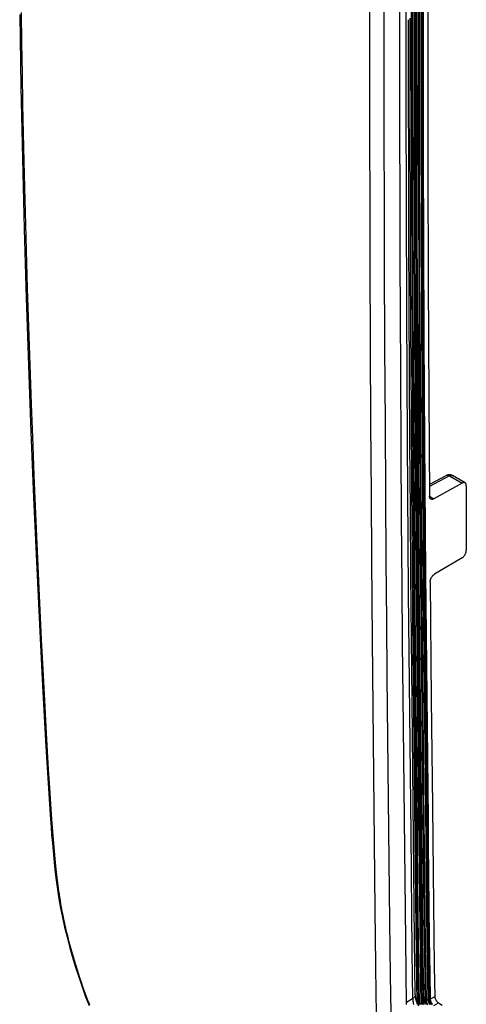
# Model space of a CAD drawing. Units: millimetres. Extents: x -49 to 57, y -87 to 91.
# Drawn here: x -49 to -27, y -28 to 19 of the extents above; entities that cross this region are included whole.
import ezdxf

# ---------------------------------------------------------------- set-up
doc = ezdxf.new("R2010")
doc.units = ezdxf.units.MM
doc.header["$LTSCALE"] = 16.335
for name, color, linetype in [('ASSI', 7, 'CONTINUOUS'), ('DRAFT', 7, 'CONTINUOUS'), ('RACCORDO', 7, 'CONTINUOUS')]:
    doc.layers.add(name, color=color, linetype=linetype)

msp = doc.modelspace()

# ---------------------------------------------------------------- linework, layer by layer
at = {"layer": 'ASSI', "color": 7, "linetype": 'CONTINUOUS'}
for p, q in [((-30.266, 17.254), (-30.266, 20.638)), ((-29.974, 20.576), (-29.972, 15.286)), ((-31.717, 16.877), (-31.717, 20.262)), ((-31.02, 16.862), (-31.02, 20.246)), ((-48.65, 19.664), (-48.593, 16.154)), ((-48.543, 18.28), (-48.565, 19.762)), ((-29.844, 15.901), (-29.846, 19.411)), ((-48.519, 16.808), (-48.543, 18.28)), ((-30.263, 13.989), (-30.266, 17.254)), ((-48.492, 15.333), (-48.519, 16.808)), ((-31.714, 13.632), (-31.717, 16.877)), ((-31.017, 13.617), (-31.02, 16.862)), ((-48.593, 16.154), (-48.521, 12.702)), ((-29.838, 12.388), (-29.844, 15.901)), ((-48.463, 13.906), (-48.492, 15.333)), ((-29.972, 15.286), (-29.962, 10.539)), ((-48.419, 11.92), (-48.463, 13.906)), ((-30.257, 10.878), (-30.263, 13.989)), ((-31.708, 10.571), (-31.714, 13.632)), ((-31.01, 10.557), (-31.017, 13.617)), ((-48.521, 12.702), (-48.436, 9.309)), ((-29.829, 8.935), (-29.838, 12.388)), ((-48.374, 10.104), (-48.419, 11.92)), ((-31.699, 7.679), (-31.708, 10.571)), ((-31.002, 7.664), (-31.01, 10.557)), ((-30.248, 7.916), (-30.257, 10.878)), ((-29.962, 10.539), (-29.944, 5.307)), ((-48.325, 8.274), (-48.374, 10.104)), ((-48.436, 9.309), (-48.339, 5.975)), ((-29.816, 5.544), (-29.829, 8.935)), ((-48.271, 6.421), (-48.325, 8.274)), ((-31.683, 3.634), (-31.699, 7.679)), ((-30.986, 3.621), (-31.002, 7.664)), ((-30.237, 5.101), (-30.248, 7.916)), ((-48.213, 4.58), (-48.271, 6.421)), ((-48.339, 5.975), (-48.23, 2.7)), ((-29.944, 5.307), (-29.911, -0.942)), ((-29.8, 2.213), (-29.816, 5.544)), ((-30.225, 2.43), (-30.237, 5.101)), ((-48.151, 2.733), (-48.213, 4.58)), ((-31.664, -0.093), (-31.683, 3.634)), ((-30.967, -0.106), (-30.986, 3.621)), ((-48.23, 2.7), (-48.11, -0.517)), ((-48.083, 0.835), (-48.151, 2.733)), ((-30.204, -1.312), (-30.225, 2.43)), ((-29.781, -1.056), (-29.8, 2.213)), ((-48.006, -1.186), (-48.083, 0.835)), ((-31.642, -3.537), (-31.664, -0.093)), ((-30.945, -3.549), (-30.967, -0.106)), ((-48.11, -0.517), (-47.981, -3.675)), ((-29.911, -0.942), (-29.857, -8.272)), ((-47.948, -2.621), (-48.006, -1.186)), ((-30.18, -4.747), (-30.204, -1.312)), ((-29.759, -4.264), (-29.781, -1.056)), ((-47.886, -4.1), (-47.948, -2.621)), ((-47.981, -3.675), (-47.843, -6.774)), ((-31.619, -6.714), (-31.642, -3.537)), ((-30.922, -6.727), (-30.945, -3.549)), ((-47.822, -5.564), (-47.886, -4.1)), ((-29.734, -7.412), (-29.759, -4.264)), ((-30.156, -7.884), (-30.18, -4.747)), ((-47.725, -7.711), (-47.822, -5.564)), ((-47.843, -6.774), (-47.698, -9.813)), ((-31.587, -10.564), (-31.619, -6.714)), ((-30.898, -9.653), (-30.922, -6.727)), ((-29.708, -10.499), (-29.734, -7.412)), ((-47.658, -9.128), (-47.725, -7.711)), ((-30.131, -10.732), (-30.156, -7.884)), ((-29.857, -8.272), (-29.74, -19.962)), ((-47.588, -10.549), (-47.658, -9.128)), ((-47.698, -9.813), (-47.545, -12.792)), ((-30.873, -12.352), (-30.898, -9.653)), ((-47.515, -11.999), (-47.588, -10.549)), ((-31.453, -23.617), (-31.587, -10.564)), ((-30.106, -13.333), (-30.131, -10.732)), ((-29.678, -13.525), (-29.708, -10.499)), ((-47.436, -13.499), (-47.515, -11.999)), ((-30.75, -24.188), (-30.873, -12.352)), ((-47.545, -12.792), (-47.385, -15.712)), ((-47.349, -15.097), (-47.436, -13.499)), ((-29.983, -25.085), (-30.106, -13.333)), ((-29.556, -25.039), (-29.678, -13.525)), ((-47.252, -16.808), (-47.349, -15.097)), ((-47.385, -15.712), (-47.216, -18.503)), ((-47.198, -17.709), (-47.252, -16.808)), ((-47.131, -18.751), (-47.198, -17.709)), ((-47.216, -18.503), (-47.215, -18.509)), ((-47.216, -18.503), (-47.165, -19.231)), ((-47.215, -18.509), (-47.211, -18.533)), ((-47.211, -18.533), (-47.203, -18.556)), ((-47.203, -18.556), (-47.192, -18.579)), ((-47.192, -18.579), (-47.178, -18.6)), ((-47.178, -18.6), (-47.16, -18.621)), ((-47.16, -18.621), (-47.139, -18.641)), ((-47.097, -19.236), (-47.131, -18.751)), ((-47.165, -19.231), (-47.135, -19.62)), ((-47.068, -19.632), (-47.097, -19.236)), ((-47.135, -19.62), (-47.104, -20.005)), ((-47.036, -20.029), (-47.068, -19.632)), ((-29.74, -19.962), (-29.68, -25.632)), ((-47.104, -20.005), (-47.07, -20.387)), ((-47.07, -20.387), (-47.036, -20.764)), ((-47.005, -20.389), (-47.036, -20.029)), ((-46.971, -20.769), (-47.005, -20.389)), ((-47.036, -20.764), (-46.999, -21.138)), ((-46.935, -21.145), (-46.971, -20.769)), ((-46.999, -21.138), (-46.962, -21.508)), ((-46.899, -21.506), (-46.935, -21.145)), ((-46.962, -21.508), (-46.93, -21.807)), ((-46.93, -21.807), (-46.926, -21.83)), ((-46.93, -21.807), (-46.885, -22.184)), ((-46.926, -21.83), (-46.918, -21.853)), ((-46.918, -21.853), (-46.907, -21.875)), ((-46.907, -21.875), (-46.892, -21.896)), ((-46.854, -21.935), (-46.899, -21.506)), ((-46.892, -21.896), (-46.875, -21.916)), ((-46.885, -22.184), (-46.824, -22.627)), ((-46.875, -21.916), (-46.854, -21.935)), ((-46.841, -22.054), (-46.854, -21.935)), ((-46.826, -22.177), (-46.841, -22.054)), ((-46.81, -22.305), (-46.826, -22.177)), ((-46.793, -22.435), (-46.81, -22.305)), ((-46.824, -22.627), (-46.752, -23.076)), ((-46.775, -22.57), (-46.793, -22.435)), ((-46.754, -22.71), (-46.775, -22.57)), ((-46.732, -22.856), (-46.754, -22.71)), ((-46.752, -23.076), (-46.67, -23.529)), ((-46.708, -23.007), (-46.732, -22.856)), ((-46.682, -23.165), (-46.708, -23.007)), ((-46.653, -23.33), (-46.682, -23.165)), ((-46.67, -23.529), (-46.577, -23.988)), ((-46.622, -23.502), (-46.653, -23.33)), ((-46.588, -23.683), (-46.622, -23.502)), ((-46.55, -23.872), (-46.588, -23.683)), ((-31.424, -26.267), (-31.453, -23.617)), ((-46.577, -23.988), (-46.475, -24.45)), ((-46.509, -24.07), (-46.55, -23.872)), ((-46.464, -24.276), (-46.509, -24.07)), ((-30.721, -26.764), (-30.75, -24.188)), ((-46.475, -24.45), (-46.362, -24.916)), ((-46.416, -24.492), (-46.464, -24.276)), ((-46.363, -24.716), (-46.416, -24.492)), ((-46.308, -24.942), (-46.363, -24.716)), ((-46.362, -24.916), (-46.239, -25.386)), ((-46.25, -25.168), (-46.308, -24.942)), ((-46.19, -25.395), (-46.25, -25.168)), ((-29.963, -26.637), (-29.983, -25.085)), ((-29.518, -27.705), (-29.556, -25.039)), ((-46.239, -25.386), (-46.106, -25.858)), ((-46.129, -25.619), (-46.19, -25.395)), ((-46.067, -25.837), (-46.129, -25.619)), ((-29.68, -25.632), (-29.665, -26.814)), ((-46.106, -25.858), (-45.963, -26.332)), ((-46.004, -26.053), (-46.067, -25.837)), ((-45.939, -26.267), (-46.004, -26.053)), ((-45.963, -26.332), (-45.811, -26.808)), ((-45.873, -26.48), (-45.939, -26.267)), ((-45.805, -26.691), (-45.873, -26.48)), ((-31.405, -27.686), (-31.424, -26.267)), ((-29.939, -28.181), (-29.963, -26.637)), ((-45.811, -26.808), (-45.648, -27.286)), ((-45.736, -26.904), (-45.805, -26.691)), ((-45.663, -27.119), (-45.736, -26.904)), ((-45.589, -27.334), (-45.663, -27.119)), ((-30.708, -27.695), (-30.721, -26.764)), ((-29.665, -26.814), (-29.647, -27.907)), ((-45.648, -27.286), (-45.476, -27.764)), ((-45.512, -27.551), (-45.589, -27.334)), ((-45.432, -27.769), (-45.512, -27.551)), ((-45.476, -27.764), (-45.294, -28.242)), ((-45.35, -27.99), (-45.432, -27.769)), ((-45.265, -28.209), (-45.35, -27.99)), ((-31.39, -28.565), (-31.405, -27.686)), ((-30.693, -28.573), (-30.708, -27.695)), ((-29.647, -27.907), (-29.941, -28.096)), ((-29.62, -27.888), (-29.646, -27.907)), ((-29.646, -27.907), (-29.645, -27.926)), ((-29.645, -27.926), (-29.644, -27.945)), ((-29.644, -27.945), (-29.643, -27.964)), ((-29.643, -27.964), (-29.641, -27.983)), ((-29.641, -27.983), (-29.638, -28.003)), ((-29.638, -28.003), (-29.635, -28.023)), ((-29.635, -28.023), (-29.632, -28.043)), ((-29.632, -28.043), (-29.629, -28.063)), ((-29.629, -28.063), (-29.624, -28.084)), ((-29.596, -27.868), (-29.62, -27.888)), ((-29.575, -27.846), (-29.596, -27.868)), ((-29.558, -27.824), (-29.575, -27.846)), ((-29.543, -27.801), (-29.558, -27.824)), ((-29.532, -27.777), (-29.543, -27.801)), ((-29.524, -27.753), (-29.532, -27.777)), ((-29.519, -27.729), (-29.524, -27.753)), ((-29.518, -27.705), (-29.519, -27.729)), ((-29.518, -27.717), (-29.518, -27.705)), ((-29.518, -27.705), (-29.518, -27.705)), ((-29.516, -27.753), (-29.518, -27.717)), ((-29.512, -27.792), (-29.516, -27.753)), ((-29.507, -27.834), (-29.512, -27.792)), ((-29.499, -27.878), (-29.507, -27.834)), ((-29.489, -27.925), (-29.499, -27.878)), ((-29.477, -27.973), (-29.489, -27.925)), ((-29.463, -28.024), (-29.477, -27.973)), ((-29.447, -28.075), (-29.463, -28.024)), ((-29.428, -28.128), (-29.447, -28.075)), ((-29.624, -28.084), (-29.62, -28.105)), ((-29.62, -28.105), (-29.615, -28.126)), ((-29.615, -28.126), (-29.609, -28.147)), ((-29.609, -28.147), (-29.604, -28.168)), ((-29.604, -28.168), (-29.597, -28.189)), ((-29.407, -28.181), (-29.428, -28.128))]:
    msp.add_line(p, q, dxfattribs=at)
at = {"layer": 'DRAFT', "color": 7, "linetype": 'CONTINUOUS'}
for p, q in [((-30.266, 17.254), (-30.266, 20.638)), ((-30.263, 13.989), (-30.266, 17.254)), ((-30.257, 10.878), (-30.263, 13.989)), ((-30.248, 7.916), (-30.257, 10.878)), ((-30.237, 5.101), (-30.248, 7.916)), ((-30.225, 2.43), (-30.237, 5.101)), ((-30.204, -1.312), (-30.225, 2.43)), ((-30.18, -4.747), (-30.204, -1.312)), ((-30.156, -7.884), (-30.18, -4.747)), ((-30.131, -10.732), (-30.156, -7.884)), ((-30.106, -13.333), (-30.131, -10.732)), ((-29.983, -25.085), (-30.106, -13.333)), ((-29.963, -26.637), (-29.983, -25.085)), ((-29.939, -28.181), (-29.963, -26.637))]:
    msp.add_line(p, q, dxfattribs=at)
at = {"layer": 'RACCORDO', "color": 7, "linetype": 'CONTINUOUS'}
for p, q in [((-29.491, 23.601), (-29.493, 18.311)), ((-29.454, 23.609), (-29.456, 18.319)), ((-28.916, 23.294), (-28.917, 17.756)), ((-29.587, 22.44), (-29.588, 18.289)), ((-29.551, 22.447), (-29.553, 18.297)), ((-29.254, 22.616), (-29.255, 18.47)), ((-29.218, 22.624), (-29.219, 18.478)), ((-29.175, 22.657), (-29.175, 17.017)), ((-29.138, 22.666), (-29.138, 17.026)), ((-29.682, 21.528), (-29.681, 16.598)), ((-29.667, 21.549), (-29.666, 16.618)), ((-29.974, 20.576), (-29.972, 15.286)), ((-29.684, 17.613), (-29.685, 20.482)), ((-29.365, 17.609), (-29.365, 20.728)), ((-29.347, 15.384), (-29.351, 20.747)), ((-31.717, 16.877), (-31.717, 20.262)), ((-31.02, 16.862), (-31.02, 20.246)), ((-29.699, 17.594), (-29.699, 20.462)), ((-48.65, 19.664), (-48.593, 16.154)), ((-48.543, 18.28), (-48.565, 19.762)), ((-29.334, 19.781), (-29.327, 13.646)), ((-29.844, 15.901), (-29.846, 19.411)), ((-29.765, 16.591), (-29.767, 19.478)), ((-48.519, 16.808), (-48.543, 18.28)), ((-29.588, 18.289), (-29.583, 13.96)), ((-29.553, 18.297), (-29.547, 13.968)), ((-29.493, 18.311), (-29.489, 14.147)), ((-29.456, 18.319), (-29.452, 14.156)), ((-29.255, 18.47), (-29.25, 14.167)), ((-29.219, 18.478), (-29.214, 14.175)), ((-29.68, 14.382), (-29.684, 17.613)), ((-29.36, 14.187), (-29.365, 17.609)), ((-29.349, 17.863), (-29.34, 11.795)), ((-28.917, 17.756), (-28.909, 12.279)), ((-29.695, 14.363), (-29.699, 17.594)), ((-48.492, 15.333), (-48.519, 16.808)), ((-31.714, 13.632), (-31.717, 16.877)), ((-31.017, 13.617), (-31.02, 16.862)), ((-29.175, 17.017), (-29.169, 12.788)), ((-29.138, 17.026), (-29.132, 12.797)), ((-29.761, 13.605), (-29.765, 16.591)), ((-29.681, 16.598), (-29.67, 10.841)), ((-29.666, 16.618), (-29.655, 10.861)), ((-48.593, 16.154), (-48.521, 12.702)), ((-29.838, 12.388), (-29.844, 15.901)), ((-48.463, 13.906), (-48.492, 15.333)), ((-29.972, 15.286), (-29.962, 10.539)), ((-29.687, 10.774), (-29.695, 14.363)), ((-29.672, 10.794), (-29.68, 14.382)), ((-48.419, 11.92), (-48.463, 13.906)), ((-29.583, 13.96), (-29.572, 9.335)), ((-29.547, 13.968), (-29.536, 9.343)), ((-29.489, 14.147), (-29.479, 9.863)), ((-29.452, 14.156), (-29.442, 9.872)), ((-29.352, 10.54), (-29.36, 14.187)), ((-29.25, 14.167), (-29.238, 9.612)), ((-29.214, 14.175), (-29.203, 9.62)), ((-31.708, 10.571), (-31.714, 13.632)), ((-31.01, 10.557), (-31.017, 13.617)), ((-29.754, 10.548), (-29.761, 13.605)), ((-29.343, 13.626), (-29.329, 8.139)), ((-29.327, 13.646), (-29.31, 7.463)), ((-48.521, 12.702), (-48.436, 9.309)), ((-29.829, 8.935), (-29.838, 12.388)), ((-29.169, 12.788), (-29.157, 8.741)), ((-29.132, 12.797), (-29.121, 8.749)), ((-48.374, 10.104), (-48.419, 11.92)), ((-28.909, 12.279), (-28.891, 6.78)), ((-31.699, 7.679), (-31.708, 10.571)), ((-31.002, 7.664), (-31.01, 10.557)), ((-29.962, 10.539), (-29.944, 5.307)), ((-29.744, 7.51), (-29.754, 10.548)), ((-29.675, 7.096), (-29.687, 10.774)), ((-29.66, 7.116), (-29.672, 10.794)), ((-29.67, 10.841), (-29.652, 5.588)), ((-29.655, 10.861), (-29.637, 5.608)), ((-29.34, 6.932), (-29.352, 10.54)), ((-48.325, 8.274), (-48.374, 10.104)), ((-29.334, 10.038), (-29.315, 4.705)), ((-29.479, 9.863), (-29.464, 5.839)), ((-29.442, 9.872), (-29.427, 5.848)), ((-29.238, 9.612), (-29.222, 5.268)), ((-29.203, 9.62), (-29.186, 5.276)), ((-48.436, 9.309), (-48.339, 5.975)), ((-29.572, 9.335), (-29.555, 4.899)), ((-29.536, 9.343), (-29.519, 4.907)), ((-29.816, 5.544), (-29.829, 8.935)), ((-29.157, 8.741), (-29.137, 3.985)), ((-29.121, 8.749), (-29.101, 3.993)), ((-48.271, 6.421), (-48.325, 8.274)), ((-31.683, 3.634), (-31.699, 7.679)), ((-30.986, 3.621), (-31.002, 7.664)), ((-29.732, 4.576), (-29.744, 7.51)), ((-29.31, 7.463), (-29.287, 2.518)), ((-29.66, 3.696), (-29.675, 7.096)), ((-29.646, 3.716), (-29.66, 7.116)), ((-29.325, 3.623), (-29.34, 6.932)), ((-28.891, 6.78), (-28.863, 1.116)), ((-48.213, 4.58), (-48.271, 6.421)), ((-48.339, 5.975), (-48.23, 2.7)), ((-29.464, 5.839), (-29.441, 1.234)), ((-29.427, 5.848), (-29.404, 1.243)), ((-29.944, 5.307), (-29.911, -0.942)), ((-29.8, 2.213), (-29.816, 5.544)), ((-29.652, 5.588), (-29.627, 0.566)), ((-29.637, 5.608), (-29.611, 0.587)), ((-29.222, 5.268), (-29.203, 1.511)), ((-29.186, 5.276), (-29.167, 1.519)), ((-29.555, 4.899), (-29.535, 1.061)), ((-29.519, 4.907), (-29.499, 1.069)), ((-29.315, 4.907), (-29.294, 0.649)), ((-48.151, 2.733), (-48.213, 4.58)), ((-29.711, 0.472), (-29.732, 4.576)), ((-29.137, 3.985), (-29.109, -0.99)), ((-29.101, 3.993), (-29.072, -0.981)), ((-31.664, -0.093), (-31.683, 3.634)), ((-30.967, -0.106), (-30.986, 3.621)), ((-29.644, 0.607), (-29.66, 3.696)), ((-29.629, 0.626), (-29.646, 3.716)), ((-29.309, 0.629), (-29.325, 3.623)), ((-48.23, 2.7), (-48.11, -0.517)), ((-48.083, 0.835), (-48.151, 2.733)), ((-29.303, 2.497), (-29.271, -2.936)), ((-29.287, 2.518), (-29.254, -2.951)), ((-29.781, -1.056), (-29.8, 2.213)), ((-29.203, 1.511), (-29.175, -2.85)), ((-29.167, 1.519), (-29.14, -2.842)), ((-29.535, 1.061), (-29.506, -3.406)), ((-29.499, 1.069), (-29.471, -3.364)), ((-29.441, 1.234), (-29.378, -7.643)), ((-29.404, 1.243), (-29.341, -7.633)), ((-28.863, 1.116), (-28.832, -3.625)), ((-48.006, -1.186), (-48.083, 0.835)), ((-29.62, -3.108), (-29.644, 0.607)), ((-29.605, -3.088), (-29.629, 0.626)), ((-29.627, 0.566), (-29.596, -4.082)), ((-29.611, 0.587), (-29.58, -4.061)), ((-29.286, -2.957), (-29.309, 0.629)), ((-29.687, -3.214), (-29.711, 0.472)), ((-31.642, -3.537), (-31.664, -0.093)), ((-30.945, -3.549), (-30.967, -0.106)), ((-48.11, -0.517), (-47.981, -3.675)), ((-29.911, -0.942), (-29.857, -8.272)), ((-29.283, -0.861), (-29.247, -6.087)), ((-47.948, -2.621), (-48.006, -1.186)), ((-29.759, -4.264), (-29.781, -1.056)), ((-29.109, -0.99), (-29.061, -7.342)), ((-29.072, -0.981), (-29.025, -7.334)), ((-47.886, -4.1), (-47.948, -2.621)), ((-29.175, -2.85), (-29.132, -8.399)), ((-29.14, -2.842), (-29.096, -8.391)), ((-28.016, -2.619), (-28.836, -3.06)), ((-27.87, -2.636), (-28.835, -3.155)), ((-27.998, -2.61), (-28.016, -2.619)), ((-28.016, -2.619), (-28.005, -2.614)), ((-28.005, -2.614), (-27.99, -2.61)), ((-27.974, -2.601), (-27.998, -2.61)), ((-27.99, -2.61), (-27.975, -2.607)), ((-27.975, -2.607), (-27.958, -2.607)), ((-27.949, -2.593), (-27.974, -2.601)), ((-27.958, -2.607), (-27.941, -2.609)), ((-27.923, -2.588), (-27.949, -2.593)), ((-27.941, -2.609), (-27.924, -2.613)), ((-27.924, -2.613), (-27.906, -2.618)), ((-27.897, -2.584), (-27.923, -2.588)), ((-27.906, -2.618), (-27.888, -2.626)), ((-27.871, -2.583), (-27.897, -2.584)), ((-27.888, -2.626), (-27.87, -2.636)), ((-27.845, -2.585), (-27.871, -2.583)), ((-27.87, -2.636), (-27.852, -2.627)), ((-27.87, -2.636), (-27.261, -2.989)), ((-27.852, -2.627), (-27.834, -2.62)), ((-27.819, -2.588), (-27.845, -2.585)), ((-27.834, -2.62), (-27.816, -2.614)), ((-27.794, -2.594), (-27.819, -2.588)), ((-27.816, -2.614), (-27.798, -2.611)), ((-27.798, -2.611), (-27.782, -2.61)), ((-27.77, -2.602), (-27.794, -2.594)), ((-27.782, -2.61), (-27.766, -2.61)), ((-27.746, -2.612), (-27.77, -2.602)), ((-27.766, -2.61), (-27.75, -2.613)), ((-27.75, -2.613), (-27.736, -2.618)), ((-27.724, -2.624), (-27.746, -2.612)), ((-27.736, -2.618), (-27.724, -2.624)), ((-27.114, -2.976), (-27.724, -2.624)), ((-29.661, -6.576), (-29.687, -3.214)), ((-29.595, -6.381), (-29.62, -3.108)), ((-29.581, -6.361), (-29.605, -3.088)), ((-29.262, -6.107), (-29.286, -2.957)), ((-29.269, -2.971), (-29.24, -6.851)), ((-29.254, -2.951), (-29.21, -8.549)), ((-27.261, -2.989), (-28.623, -3.748)), ((-27.242, -2.979), (-27.261, -2.989)), ((-27.224, -2.972), (-27.242, -2.979)), ((-27.207, -2.967), (-27.224, -2.972)), ((-27.189, -2.963), (-27.207, -2.967)), ((-27.173, -2.962), (-27.189, -2.963)), ((-27.157, -2.962), (-27.173, -2.962)), ((-27.141, -2.965), (-27.157, -2.962)), ((-27.127, -2.97), (-27.141, -2.965)), ((-27.114, -2.976), (-27.127, -2.97)), ((-27.101, -2.985), (-27.114, -2.976)), ((-27.09, -2.996), (-27.101, -2.985)), ((-27.08, -3.008), (-27.09, -2.996)), ((-27.071, -3.022), (-27.08, -3.008)), ((-27.065, -3.038), (-27.071, -3.022)), ((-27.059, -3.055), (-27.065, -3.038)), ((-27.055, -3.073), (-27.059, -3.055)), ((-27.053, -3.092), (-27.055, -3.073)), ((-27.052, -3.113), (-27.053, -3.092)), ((-27.052, -3.113), (-27.052, -6.235)), ((-47.981, -3.675), (-47.843, -6.774)), ((-31.619, -6.714), (-31.642, -3.537)), ((-30.922, -6.727), (-30.945, -3.549)), ((-29.506, -3.406), (-29.461, -9.074)), ((-29.471, -3.364), (-29.425, -9.066)), ((-28.832, -3.621), (-28.623, -3.748)), ((-28.831, -3.646), (-28.832, -3.625)), ((-28.828, -3.665), (-28.831, -3.646)), ((-28.824, -3.683), (-28.828, -3.665)), ((-28.819, -3.7), (-28.824, -3.683)), ((-28.812, -3.715), (-28.819, -3.7)), ((-28.803, -3.729), (-28.812, -3.715)), ((-28.794, -3.741), (-28.803, -3.729)), ((-28.782, -3.752), (-28.794, -3.741)), ((-28.771, -3.759), (-28.782, -3.752)), ((-28.77, -3.76), (-28.771, -3.759)), ((-28.757, -3.767), (-28.77, -3.76)), ((-28.742, -3.771), (-28.757, -3.767)), ((-28.727, -3.774), (-28.742, -3.771)), ((-28.711, -3.775), (-28.727, -3.774)), ((-28.694, -3.773), (-28.711, -3.775)), ((-28.677, -3.77), (-28.694, -3.773)), ((-28.659, -3.764), (-28.677, -3.77)), ((-28.641, -3.757), (-28.659, -3.764)), ((-28.623, -3.748), (-28.641, -3.757)), ((-47.822, -5.564), (-47.886, -4.1)), ((-29.734, -7.412), (-29.759, -4.264)), ((-29.596, -4.082), (-29.555, -9.153)), ((-29.58, -4.061), (-29.54, -9.132)), ((-47.725, -7.711), (-47.822, -5.564)), ((-29.235, -9.364), (-29.262, -6.107)), ((-29.22, -9.343), (-29.247, -6.087)), ((-29.635, -9.674), (-29.661, -6.576)), ((-29.567, -9.772), (-29.595, -6.381)), ((-29.552, -9.752), (-29.581, -6.361)), ((-27.261, -6.6), (-28.59, -7.395)), ((-27.261, -6.6), (-27.242, -6.588)), ((-27.242, -6.588), (-27.224, -6.575)), ((-27.224, -6.575), (-27.207, -6.56)), ((-27.207, -6.56), (-27.189, -6.543)), ((-27.189, -6.543), (-27.173, -6.525)), ((-27.173, -6.525), (-27.157, -6.506)), ((-27.157, -6.506), (-27.141, -6.486)), ((-27.141, -6.486), (-27.127, -6.464)), ((-27.127, -6.464), (-27.113, -6.442)), ((-27.113, -6.442), (-27.101, -6.419)), ((-27.101, -6.419), (-27.09, -6.395)), ((-27.09, -6.395), (-27.08, -6.371)), ((-27.08, -6.371), (-27.071, -6.348)), ((-27.071, -6.348), (-27.065, -6.324)), ((-27.065, -6.324), (-27.059, -6.301)), ((-27.059, -6.301), (-27.055, -6.279)), ((-27.055, -6.279), (-27.053, -6.257)), ((-27.053, -6.257), (-27.052, -6.235)), ((-47.843, -6.774), (-47.698, -9.813)), ((-31.587, -10.564), (-31.619, -6.714)), ((-30.898, -9.653), (-30.922, -6.727)), ((-29.708, -10.499), (-29.734, -7.412)), ((-29.061, -7.342), (-28.942, -19.25)), ((-29.025, -7.334), (-28.905, -19.242)), ((-28.772, -7.625), (-28.764, -7.605)), ((-28.764, -7.605), (-28.754, -7.584)), ((-28.754, -7.584), (-28.744, -7.564)), ((-28.744, -7.564), (-28.733, -7.544)), ((-28.733, -7.544), (-28.721, -7.525)), ((-28.721, -7.525), (-28.708, -7.507)), ((-28.708, -7.507), (-28.695, -7.489)), ((-28.695, -7.489), (-28.681, -7.473)), ((-28.681, -7.473), (-28.667, -7.457)), ((-28.667, -7.457), (-28.652, -7.442)), ((-28.652, -7.442), (-28.637, -7.429)), ((-28.637, -7.429), (-28.622, -7.416)), ((-28.622, -7.416), (-28.606, -7.405)), ((-28.606, -7.405), (-28.59, -7.395)), ((-47.658, -9.128), (-47.725, -7.711)), ((-29.378, -7.643), (-29.261, -19.249)), ((-29.341, -7.633), (-29.219, -19.776)), ((-28.799, -7.762), (-28.798, -7.744)), ((-28.799, -7.762), (-28.745, -13.422)), ((-28.798, -7.744), (-28.797, -7.725)), ((-28.797, -7.725), (-28.794, -7.705)), ((-28.794, -7.705), (-28.79, -7.686)), ((-28.79, -7.686), (-28.785, -7.666)), ((-28.785, -7.666), (-28.779, -7.645)), ((-28.779, -7.645), (-28.772, -7.625)), ((-29.857, -8.272), (-29.74, -19.962)), ((-29.21, -8.549), (-29.099, -19.473)), ((-29.132, -8.399), (-29.026, -18.834)), ((-29.096, -8.391), (-28.991, -18.826)), ((-29.225, -8.57), (-29.114, -19.493)), ((-47.588, -10.549), (-47.658, -9.128)), ((-29.555, -9.153), (-29.451, -19.431)), ((-29.54, -9.132), (-29.435, -19.411)), ((-29.461, -9.074), (-29.357, -19.262)), ((-29.425, -9.066), (-29.322, -19.254)), ((-29.207, -12.25), (-29.235, -9.364)), ((-29.193, -12.229), (-29.22, -9.343)), ((-47.698, -9.813), (-47.545, -12.792)), ((-30.873, -12.352), (-30.898, -9.653)), ((-29.608, -12.49), (-29.635, -9.674)), ((-29.538, -12.798), (-29.567, -9.772)), ((-29.523, -12.778), (-29.552, -9.752)), ((-47.515, -11.999), (-47.588, -10.549)), ((-31.453, -23.617), (-31.587, -10.564)), ((-29.678, -13.525), (-29.708, -10.499)), ((-47.436, -13.499), (-47.515, -11.999)), ((-30.75, -24.188), (-30.873, -12.352)), ((-29.086, -23.882), (-29.207, -12.25)), ((-29.094, -21.673), (-29.193, -12.229)), ((-47.545, -12.792), (-47.385, -15.712)), ((-29.497, -23.146), (-29.608, -12.49)), ((-29.423, -23.749), (-29.538, -12.798)), ((-29.434, -21.282), (-29.523, -12.778)), ((-47.349, -15.097), (-47.436, -13.499)), ((-29.556, -25.039), (-29.678, -13.525)), ((-28.745, -13.422), (-28.689, -18.605)), ((-47.252, -16.808), (-47.349, -15.097)), ((-47.385, -15.712), (-47.216, -18.503)), ((-47.198, -17.709), (-47.252, -16.808)), ((-47.131, -18.751), (-47.198, -17.709)), ((-47.216, -18.503), (-47.215, -18.509)), ((-47.216, -18.503), (-47.165, -19.231)), ((-47.215, -18.509), (-47.211, -18.533)), ((-47.211, -18.533), (-47.203, -18.556)), ((-47.203, -18.556), (-47.192, -18.579)), ((-47.192, -18.579), (-47.178, -18.6)), ((-47.178, -18.6), (-47.16, -18.621)), ((-47.16, -18.621), (-47.139, -18.641)), ((-47.097, -19.236), (-47.131, -18.751)), ((-29.026, -18.834), (-29.011, -20.338)), ((-28.991, -18.826), (-28.975, -20.33)), ((-28.689, -18.605), (-28.658, -21.806)), ((-47.165, -19.231), (-47.135, -19.62)), ((-47.068, -19.632), (-47.097, -19.236)), ((-29.451, -19.431), (-29.439, -20.585)), ((-29.435, -19.411), (-29.423, -20.564)), ((-29.357, -19.262), (-29.346, -20.336)), ((-29.322, -19.254), (-29.311, -20.328)), ((-29.261, -19.249), (-29.205, -24.582)), ((-29.114, -19.493), (-29.105, -20.473)), ((-29.099, -19.473), (-29.089, -20.452)), ((-28.942, -19.25), (-28.93, -20.416)), ((-28.905, -19.242), (-28.893, -20.407)), ((-47.135, -19.62), (-47.104, -20.005)), ((-47.036, -20.029), (-47.068, -19.632)), ((-29.74, -19.962), (-29.68, -25.632)), ((-29.219, -19.776), (-29.164, -24.952)), ((-47.104, -20.005), (-47.07, -20.387)), ((-47.07, -20.387), (-47.036, -20.764)), ((-47.005, -20.389), (-47.036, -20.029)), ((-46.971, -20.769), (-47.005, -20.389)), ((-29.346, -20.336), (-29.288, -25.718)), ((-29.311, -20.328), (-29.258, -25.278)), ((-29.089, -20.452), (-29.036, -25.336)), ((-29.011, -20.338), (-28.958, -25.266)), ((-28.975, -20.33), (-28.922, -25.258)), ((-28.93, -20.416), (-28.876, -25.42)), ((-28.893, -20.407), (-28.844, -24.996)), ((-47.036, -20.764), (-46.999, -21.138)), ((-46.935, -21.145), (-46.971, -20.769)), ((-29.439, -20.585), (-29.383, -25.733)), ((-29.423, -20.564), (-29.373, -25.27)), ((-29.105, -20.473), (-29.052, -25.357)), ((-46.999, -21.138), (-46.962, -21.508)), ((-46.899, -21.506), (-46.935, -21.145)), ((-29.396, -24.836), (-29.434, -21.282)), ((-46.962, -21.508), (-46.93, -21.807)), ((-46.93, -21.807), (-46.926, -21.83)), ((-46.93, -21.807), (-46.885, -22.184)), ((-46.926, -21.83), (-46.918, -21.853)), ((-46.918, -21.853), (-46.907, -21.875)), ((-46.907, -21.875), (-46.892, -21.896)), ((-46.854, -21.935), (-46.899, -21.506)), ((-29.06, -24.852), (-29.094, -21.673)), ((-28.658, -21.806), (-28.641, -23.35)), ((-46.892, -21.896), (-46.875, -21.916)), ((-46.885, -22.184), (-46.824, -22.627)), ((-46.875, -21.916), (-46.854, -21.935)), ((-46.841, -22.054), (-46.854, -21.935)), ((-46.826, -22.177), (-46.841, -22.054)), ((-46.81, -22.305), (-46.826, -22.177)), ((-46.793, -22.435), (-46.81, -22.305)), ((-46.824, -22.627), (-46.752, -23.076)), ((-46.775, -22.57), (-46.793, -22.435)), ((-46.754, -22.71), (-46.775, -22.57)), ((-46.732, -22.856), (-46.754, -22.71)), ((-46.752, -23.076), (-46.67, -23.529)), ((-46.708, -23.007), (-46.732, -22.856)), ((-46.682, -23.165), (-46.708, -23.007)), ((-46.653, -23.33), (-46.682, -23.165)), ((-29.468, -25.725), (-29.497, -23.146)), ((-46.67, -23.529), (-46.577, -23.988)), ((-46.622, -23.502), (-46.653, -23.33)), ((-46.588, -23.683), (-46.622, -23.502)), ((-46.55, -23.872), (-46.588, -23.683)), ((-31.424, -26.267), (-31.453, -23.617)), ((-29.398, -25.967), (-29.423, -23.749)), ((-28.641, -23.35), (-28.621, -24.867)), ((-46.577, -23.988), (-46.475, -24.45)), ((-46.509, -24.07), (-46.55, -23.872)), ((-46.464, -24.276), (-46.509, -24.07)), ((-30.721, -26.764), (-30.75, -24.188)), ((-29.062, -25.868), (-29.086, -23.882)), ((-46.475, -24.45), (-46.362, -24.916)), ((-46.416, -24.492), (-46.464, -24.276)), ((-46.363, -24.716), (-46.416, -24.492)), ((-46.308, -24.942), (-46.363, -24.716)), ((-29.205, -24.582), (-29.174, -26.907)), ((-46.362, -24.916), (-46.239, -25.386)), ((-46.25, -25.168), (-46.308, -24.942)), ((-46.19, -25.395), (-46.25, -25.168)), ((-29.518, -27.705), (-29.556, -25.039)), ((-29.378, -26.326), (-29.396, -24.836)), ((-29.164, -24.952), (-29.138, -26.897)), ((-29.043, -26.19), (-29.06, -24.852)), ((-28.844, -24.996), (-28.82, -26.723)), ((-28.621, -24.867), (-28.599, -26.351)), ((-46.239, -25.386), (-46.106, -25.858)), ((-46.129, -25.619), (-46.19, -25.395)), ((-46.067, -25.837), (-46.129, -25.619)), ((-29.68, -25.632), (-29.665, -26.814)), ((-29.373, -25.27), (-29.347, -27.131)), ((-29.258, -25.278), (-29.232, -27.097)), ((-29.052, -25.357), (-29.027, -27.045)), ((-29.036, -25.336), (-29.012, -27.024)), ((-28.958, -25.266), (-28.933, -26.968)), ((-28.922, -25.258), (-28.898, -26.959)), ((-28.876, -25.42), (-28.854, -26.917)), ((-46.106, -25.858), (-45.963, -26.332)), ((-46.004, -26.053), (-46.067, -25.837)), ((-45.939, -26.267), (-46.004, -26.053)), ((-29.449, -27.011), (-29.468, -25.725)), ((-29.381, -27.11), (-29.398, -25.967)), ((-29.383, -25.733), (-29.362, -27.151)), ((-29.288, -25.718), (-29.268, -27.106)), ((-29.047, -26.92), (-29.062, -25.868)), ((-45.963, -26.332), (-45.811, -26.808)), ((-45.873, -26.48), (-45.939, -26.267)), ((-45.805, -26.691), (-45.873, -26.48)), ((-31.405, -27.686), (-31.424, -26.267)), ((-29.359, -27.471), (-29.378, -26.326)), ((-29.025, -27.269), (-29.043, -26.19)), ((-28.599, -26.351), (-28.576, -27.802)), ((-45.811, -26.808), (-45.648, -27.286)), ((-45.736, -26.904), (-45.805, -26.691)), ((-45.663, -27.119), (-45.736, -26.904)), ((-45.589, -27.334), (-45.663, -27.119)), ((-30.708, -27.695), (-30.721, -26.764)), ((-29.665, -26.814), (-29.647, -27.907)), ((-29.428, -28.128), (-29.449, -27.011)), ((-29.366, -27.873), (-29.381, -27.11)), ((-29.268, -27.106), (-29.247, -28.132)), ((-29.232, -27.097), (-29.212, -28.124)), ((-29.174, -26.907), (-29.151, -28.124)), ((-29.138, -26.897), (-29.114, -28.113)), ((-29.024, -28.061), (-29.047, -26.92)), ((-29.027, -27.045), (-29.008, -28.006)), ((-29.012, -27.024), (-28.993, -27.985)), ((-28.933, -26.968), (-28.914, -27.94)), ((-28.898, -26.959), (-28.879, -27.931)), ((-28.854, -26.917), (-28.834, -27.931)), ((-28.82, -26.723), (-28.798, -27.922)), ((-45.648, -27.286), (-45.476, -27.764)), ((-45.512, -27.551), (-45.589, -27.334)), ((-45.432, -27.769), (-45.512, -27.551)), ((-29.362, -27.151), (-29.342, -28.198)), ((-29.344, -28.242), (-29.359, -27.471)), ((-29.347, -27.131), (-29.326, -28.178)), ((-29.01, -28.039), (-29.025, -27.269)), ((-45.476, -27.764), (-45.294, -28.242)), ((-45.35, -27.99), (-45.432, -27.769)), ((-45.265, -28.209), (-45.35, -27.99)), ((-31.39, -28.565), (-31.405, -27.686)), ((-30.693, -28.573), (-30.708, -27.695)), ((-29.647, -27.907), (-29.941, -28.096)), ((-29.62, -27.888), (-29.646, -27.907)), ((-29.646, -27.907), (-29.645, -27.926)), ((-29.645, -27.926), (-29.644, -27.945)), ((-29.644, -27.945), (-29.643, -27.964)), ((-29.643, -27.964), (-29.641, -27.983)), ((-29.641, -27.983), (-29.638, -28.003)), ((-29.638, -28.003), (-29.635, -28.023)), ((-29.635, -28.023), (-29.632, -28.043)), ((-29.632, -28.043), (-29.629, -28.063)), ((-29.629, -28.063), (-29.624, -28.084)), ((-29.596, -27.868), (-29.62, -27.888)), ((-29.575, -27.846), (-29.596, -27.868)), ((-29.558, -27.824), (-29.575, -27.846)), ((-29.543, -27.801), (-29.558, -27.824)), ((-29.532, -27.777), (-29.543, -27.801)), ((-29.524, -27.753), (-29.532, -27.777)), ((-29.519, -27.729), (-29.524, -27.753)), ((-29.518, -27.705), (-29.519, -27.729)), ((-29.518, -27.717), (-29.518, -27.705)), ((-29.518, -27.705), (-29.518, -27.705)), ((-29.516, -27.753), (-29.518, -27.717)), ((-29.512, -27.792), (-29.516, -27.753)), ((-29.507, -27.834), (-29.512, -27.792)), ((-29.499, -27.878), (-29.507, -27.834)), ((-29.489, -27.925), (-29.499, -27.878)), ((-29.477, -27.973), (-29.489, -27.925)), ((-29.463, -28.024), (-29.477, -27.973)), ((-29.447, -28.075), (-29.463, -28.024)), ((-29.428, -28.128), (-29.447, -28.075)), ((-29.358, -28.256), (-29.366, -27.873)), ((-29.114, -28.113), (-29.024, -28.061)), ((-29.024, -28.061), (-29.021, -28.059)), ((-29.023, -28.07), (-29.024, -28.061)), ((-29.023, -28.079), (-29.023, -28.07)), ((-29.021, -28.059), (-29.019, -28.057)), ((-29.019, -28.057), (-29.017, -28.055)), ((-29.017, -28.055), (-29.015, -28.052)), ((-29.015, -28.052), (-29.013, -28.05)), ((-29.013, -28.05), (-29.012, -28.047)), ((-29.012, -28.047), (-29.011, -28.045)), ((-29.011, -28.045), (-29.01, -28.042)), ((-29.008, -28.006), (-29.01, -28.039)), ((-29.01, -28.042), (-29.01, -28.039)), ((-29.009, -28.048), (-29.009, -28.039)), ((-29.008, -28.058), (-29.009, -28.048)), ((-29.008, -28.007), (-29.007, -28.004)), ((-29.008, -28.007), (-29.007, -28.025)), ((-29.007, -28.069), (-29.008, -28.058)), ((-29.007, -28.001), (-29.006, -27.999)), ((-29.007, -28.004), (-29.007, -28.001)), ((-29.007, -28.025), (-29.005, -28.045)), ((-29.005, -28.08), (-29.007, -28.069)), ((-29.006, -27.999), (-29.004, -27.996)), ((-29.005, -28.045), (-29.001, -28.064)), ((-29.004, -27.996), (-29.002, -27.994)), ((-29.002, -27.994), (-29, -27.992)), ((-29.001, -28.064), (-28.997, -28.085)), ((-29, -27.992), (-28.998, -27.989)), ((-28.998, -27.989), (-28.995, -27.987)), ((-28.995, -27.987), (-28.992, -27.985)), ((-28.914, -27.94), (-28.993, -27.985)), ((-28.992, -27.985), (-28.991, -28.005)), ((-28.991, -28.005), (-28.989, -28.025)), ((-28.989, -28.025), (-28.985, -28.046)), ((-28.985, -28.046), (-28.981, -28.067)), ((-28.981, -28.067), (-28.975, -28.089)), ((-28.914, -27.94), (-28.91, -27.938)), ((-28.914, -27.94), (-28.913, -27.96)), ((-28.913, -27.96), (-28.91, -27.98)), ((-28.91, -27.938), (-28.907, -27.937)), ((-28.91, -27.98), (-28.907, -28.001)), ((-28.907, -27.937), (-28.903, -27.935)), ((-28.907, -28.001), (-28.902, -28.022)), ((-28.903, -27.935), (-28.899, -27.934)), ((-28.902, -28.022), (-28.896, -28.043)), ((-28.899, -27.934), (-28.895, -27.933)), ((-28.896, -28.043), (-28.889, -28.065)), ((-28.895, -27.933), (-28.891, -27.932)), ((-28.891, -27.932), (-28.886, -27.932)), ((-28.889, -28.065), (-28.881, -28.087)), ((-28.886, -27.932), (-28.882, -27.932)), ((-28.882, -27.932), (-28.878, -27.931)), ((-28.834, -27.931), (-28.879, -27.931)), ((-28.878, -27.931), (-28.877, -27.95)), ((-28.877, -27.95), (-28.875, -27.969)), ((-28.875, -27.969), (-28.871, -27.989)), ((-28.871, -27.989), (-28.867, -28.009)), ((-28.867, -28.009), (-28.861, -28.03)), ((-28.861, -28.03), (-28.855, -28.051)), ((-28.855, -28.051), (-28.847, -28.071)), ((-28.847, -28.071), (-28.838, -28.092)), ((-28.834, -27.931), (-28.834, -27.933)), ((-28.83, -27.931), (-28.834, -27.931)), ((-28.834, -27.933), (-28.834, -27.934)), ((-28.834, -27.934), (-28.834, -27.935)), ((-28.834, -27.935), (-28.834, -27.936)), ((-28.834, -27.936), (-28.834, -27.937)), ((-28.834, -27.937), (-28.834, -27.939)), ((-28.834, -27.939), (-28.834, -27.947)), ((-28.83, -27.939), (-28.834, -27.939)), ((-28.834, -27.947), (-28.834, -27.955)), ((-28.834, -27.955), (-28.833, -27.964)), ((-28.833, -27.964), (-28.832, -27.974)), ((-28.832, -27.974), (-28.831, -27.983)), ((-28.831, -27.983), (-28.829, -27.994)), ((-28.825, -27.931), (-28.83, -27.931)), ((-28.825, -27.938), (-28.83, -27.939)), ((-28.829, -27.994), (-28.827, -28.004)), ((-28.827, -28.004), (-28.825, -28.015)), ((-28.821, -27.93), (-28.825, -27.931)), ((-28.821, -27.938), (-28.825, -27.938)), ((-28.825, -28.015), (-28.822, -28.027)), ((-28.822, -28.027), (-28.818, -28.039)), ((-28.816, -27.93), (-28.821, -27.93)), ((-28.817, -27.937), (-28.821, -27.938)), ((-28.818, -28.039), (-28.814, -28.051)), ((-28.812, -27.936), (-28.817, -27.937)), ((-28.812, -27.928), (-28.816, -27.93)), ((-28.814, -28.051), (-28.809, -28.064)), ((-28.808, -27.927), (-28.812, -27.928)), ((-28.808, -27.935), (-28.812, -27.936)), ((-28.809, -28.064), (-28.804, -28.078)), ((-28.804, -27.926), (-28.808, -27.927)), ((-28.805, -27.934), (-28.808, -27.935)), ((-28.801, -27.932), (-28.805, -27.934)), ((-28.801, -27.924), (-28.804, -27.926)), ((-28.798, -27.922), (-28.801, -27.924)), ((-28.798, -27.93), (-28.801, -27.932)), ((-28.798, -27.93), (-28.576, -27.802)), ((-28.798, -27.922), (-28.798, -27.924)), ((-28.798, -27.924), (-28.798, -27.925)), ((-28.798, -27.925), (-28.798, -27.926)), ((-28.798, -27.926), (-28.798, -27.928)), ((-28.798, -27.928), (-28.798, -27.929)), ((-28.798, -27.929), (-28.798, -27.93)), ((-28.798, -27.93), (-28.798, -27.938)), ((-28.798, -27.938), (-28.797, -27.946)), ((-28.797, -27.946), (-28.797, -27.954)), ((-28.797, -27.954), (-28.796, -27.963)), ((-28.796, -27.963), (-28.794, -27.972)), ((-28.794, -27.972), (-28.793, -27.982)), ((-28.793, -27.982), (-28.791, -27.992)), ((-28.791, -27.992), (-28.788, -28.003)), ((-28.788, -28.003), (-28.785, -28.013)), ((-28.785, -28.013), (-28.782, -28.025)), ((-28.782, -28.025), (-28.778, -28.036)), ((-28.778, -28.036), (-28.774, -28.048)), ((-28.774, -28.048), (-28.768, -28.061)), ((-28.768, -28.061), (-28.763, -28.074)), ((-28.763, -28.074), (-28.756, -28.087)), ((-28.576, -27.802), (-28.575, -27.82)), ((-28.575, -27.82), (-28.573, -27.839)), ((-28.573, -27.839), (-28.569, -27.858)), ((-28.569, -27.858), (-28.564, -27.877)), ((-28.564, -27.877), (-28.558, -27.897)), ((-28.558, -27.897), (-28.551, -27.916)), ((-28.551, -27.916), (-28.543, -27.936)), ((-28.543, -27.936), (-28.533, -27.956)), ((-28.533, -27.956), (-28.522, -27.976)), ((-28.522, -27.976), (-28.511, -27.994)), ((-28.511, -27.994), (-28.498, -28.013)), ((-28.498, -28.013), (-28.485, -28.03)), ((-28.485, -28.03), (-28.472, -28.046)), ((-28.472, -28.046), (-28.458, -28.061)), ((-28.458, -28.061), (-28.444, -28.075)), ((-28.444, -28.075), (-28.429, -28.087)), ((-29.624, -28.084), (-29.62, -28.105)), ((-29.62, -28.105), (-29.615, -28.126)), ((-29.615, -28.126), (-29.609, -28.147)), ((-29.609, -28.147), (-29.604, -28.168)), ((-29.604, -28.168), (-29.597, -28.189)), ((-29.407, -28.181), (-29.428, -28.128)), ((-29.247, -28.132), (-29.326, -28.178)), ((-29.247, -28.133), (-29.244, -28.131)), ((-29.247, -28.133), (-29.246, -28.152)), ((-29.246, -28.152), (-29.244, -28.172)), ((-29.244, -28.131), (-29.24, -28.129)), ((-29.244, -28.172), (-29.24, -28.193)), ((-29.24, -28.129), (-29.237, -28.128)), ((-29.237, -28.128), (-29.233, -28.127)), ((-29.233, -28.127), (-29.228, -28.126)), ((-29.228, -28.126), (-29.224, -28.125)), ((-29.224, -28.125), (-29.22, -28.124)), ((-29.22, -28.124), (-29.215, -28.124)), ((-29.215, -28.124), (-29.211, -28.124)), ((-29.151, -28.124), (-29.212, -28.124)), ((-29.211, -28.124), (-29.21, -28.143)), ((-29.21, -28.143), (-29.208, -28.162)), ((-29.208, -28.162), (-29.205, -28.182)), ((-29.151, -28.124), (-29.151, -28.133)), ((-29.147, -28.124), (-29.151, -28.124)), ((-29.151, -28.133), (-29.15, -28.143)), ((-29.15, -28.143), (-29.149, -28.154)), ((-29.149, -28.154), (-29.147, -28.165)), ((-29.142, -28.123), (-29.147, -28.124)), ((-29.147, -28.165), (-29.145, -28.177)), ((-29.145, -28.177), (-29.142, -28.189)), ((-29.138, -28.122), (-29.142, -28.123)), ((-29.134, -28.121), (-29.138, -28.122)), ((-29.129, -28.12), (-29.134, -28.121)), ((-29.125, -28.119), (-29.129, -28.12)), ((-29.122, -28.117), (-29.125, -28.119)), ((-29.118, -28.115), (-29.122, -28.117)), ((-29.115, -28.113), (-29.118, -28.115)), ((-29.115, -28.113), (-29.114, -28.122)), ((-29.114, -28.122), (-29.114, -28.132)), ((-29.114, -28.132), (-29.112, -28.142)), ((-29.112, -28.142), (-29.111, -28.152)), ((-29.111, -28.152), (-29.109, -28.164)), ((-29.109, -28.164), (-29.106, -28.175)), ((-29.106, -28.175), (-29.103, -28.187)), ((-29.021, -28.089), (-29.023, -28.079)), ((-29.02, -28.099), (-29.021, -28.089)), ((-29.018, -28.11), (-29.02, -28.099)), ((-29.015, -28.121), (-29.018, -28.11)), ((-29.012, -28.133), (-29.015, -28.121)), ((-29.008, -28.145), (-29.012, -28.133)), ((-29.004, -28.158), (-29.008, -28.145)), ((-29.003, -28.091), (-29.005, -28.08)), ((-28.999, -28.172), (-29.004, -28.158)), ((-29.001, -28.103), (-29.003, -28.091)), ((-28.997, -28.116), (-29.001, -28.103)), ((-28.993, -28.186), (-28.999, -28.172)), ((-28.997, -28.085), (-28.991, -28.105)), ((-28.993, -28.129), (-28.997, -28.116)), ((-28.989, -28.143), (-28.993, -28.129)), ((-28.991, -28.105), (-28.984, -28.126)), ((-28.984, -28.157), (-28.989, -28.143)), ((-28.984, -28.126), (-28.977, -28.147)), ((-28.977, -28.172), (-28.984, -28.157)), ((-28.977, -28.147), (-28.968, -28.167)), ((-28.97, -28.188), (-28.977, -28.172)), ((-28.975, -28.089), (-28.968, -28.111)), ((-28.968, -28.111), (-28.96, -28.132)), ((-28.968, -28.167), (-28.958, -28.188)), ((-28.96, -28.132), (-28.951, -28.154)), ((-28.951, -28.154), (-28.94, -28.175)), ((-28.94, -28.175), (-28.929, -28.196)), ((-28.881, -28.087), (-28.872, -28.108)), ((-28.872, -28.108), (-28.862, -28.13)), ((-28.862, -28.13), (-28.851, -28.151)), ((-28.851, -28.151), (-28.839, -28.172)), ((-28.839, -28.172), (-28.826, -28.192)), ((-28.838, -28.092), (-28.828, -28.112)), ((-28.828, -28.112), (-28.818, -28.133)), ((-28.818, -28.133), (-28.807, -28.152)), ((-28.807, -28.152), (-28.794, -28.171)), ((-28.804, -28.078), (-28.798, -28.091)), ((-28.798, -28.091), (-28.791, -28.105)), ((-28.794, -28.171), (-28.781, -28.19)), ((-28.791, -28.105), (-28.783, -28.12)), ((-28.783, -28.12), (-28.774, -28.134)), ((-28.774, -28.134), (-28.765, -28.149)), ((-28.765, -28.149), (-28.754, -28.164)), ((-28.756, -28.087), (-28.749, -28.1)), ((-28.754, -28.164), (-28.743, -28.179)), ((-28.749, -28.1), (-28.741, -28.114)), ((-28.741, -28.114), (-28.732, -28.128)), ((-28.732, -28.128), (-28.722, -28.142)), ((-28.722, -28.142), (-28.711, -28.156)), ((-28.711, -28.156), (-28.7, -28.17)), ((-28.7, -28.17), (-28.688, -28.183)), ((-28.621, -28.237), (-28.399, -28.108)), ((-28.429, -28.087), (-28.414, -28.099)), ((-28.414, -28.099), (-28.399, -28.108)), ((-28.399, -28.108), (-28.22, -28.217))]:
    msp.add_line(p, q, dxfattribs=at)

doc.saveas('drawing.dxf')
